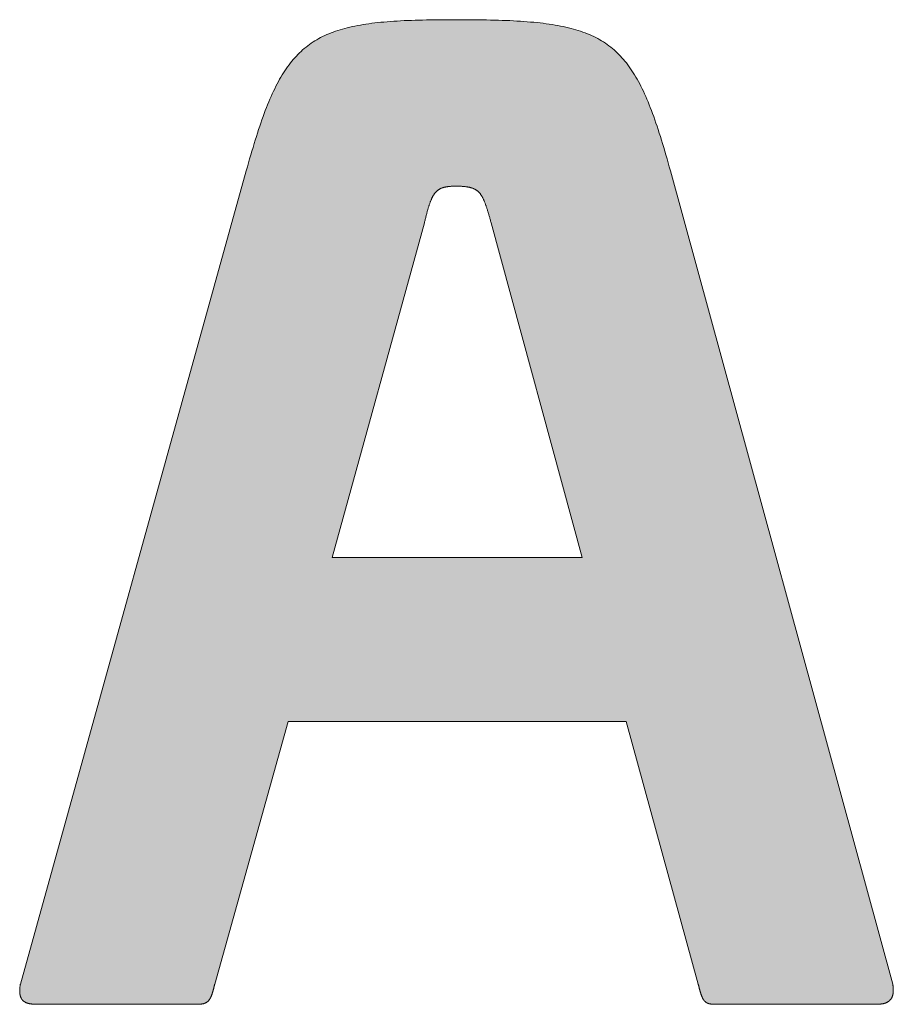
# Model space of a CAD drawing. Units: millimetres. Extents: x -567 to 273, y -144 to 450.
# Drawn here: x 162 to 167, y -89 to -85 of the extents above; entities that cross this region are included whole.
import ezdxf

# ---------------------------------------------------------------- set-up
doc = ezdxf.new("R2010")
doc.units = ezdxf.units.MM
doc.layers.get('0').update_dxf_attribs({"lineweight": 50})
doc.layers.add('PEN_Blattrahmen', color=7, linetype='Continuous')
doc.layers.add('Peneder_Logo_rot', color=7, linetype='Continuous', lineweight=5, true_color=0xe40026)
doc.styles.add('Peneder_Arial', font='arial.ttf')
doc.styles.add('Peneder_Arial fett', font='arialbd.ttf')

# ---------------------------------------------------------------- blocks, each defined once
blk = doc.blocks.new('*U14')
at = {"layer": 'Peneder_Logo_rot'}
h = blk.add_hatch(color=256, dxfattribs=at)
h.paths.add_polyline_path([(-44.6326, 24.5463), (-44.6353, 24.5374), (-44.638, 24.5283), (-44.6407, 24.519), (-44.6435, 24.5096), (-44.6462, 24.5), (-44.6489, 24.4902), (-44.6517, 24.4802), (-45.1986, 22.5116), (-45.1988, 22.5105), (-45.1989, 22.5094), (-45.1991, 22.5083), (-45.1993, 22.5072), (-45.1994, 22.5062), (-45.1995, 22.5051), (-45.1996, 22.5041), (-45.1997, 22.5031), (-45.1998, 22.5021), (-45.1999, 22.5011), (-45.2, 22.5002), (-45.2, 22.4992), (-45.2001, 22.4983), (-45.2001, 22.4974), (-45.2001, 22.4965), (-45.2001, 22.4956), (-45.2001, 22.4947), (-45.2001, 22.4939), (-45.2001, 22.493), (-45.2001, 22.4922), (-45.2, 22.4913), (-45.2, 22.4905), (-45.1999, 22.4897), (-45.1998, 22.489), (-45.1997, 22.4882), (-45.1996, 22.4874), (-45.1995, 22.4867), (-45.1994, 22.486), (-45.1992, 22.4853), (-45.1991, 22.4845), (-45.1989, 22.4839), (-45.1987, 22.4832), (-45.1986, 22.4825), (-45.1984, 22.4819), (-45.1982, 22.4812), (-45.1979, 22.4806), (-45.1977, 22.48), (-45.1974, 22.4794), (-45.1972, 22.4788), (-45.1969, 22.4782), (-45.1966, 22.4776), (-45.1963, 22.4771), (-45.196, 22.4765), (-45.1957, 22.476), (-45.1954, 22.4755), (-45.195, 22.475), (-45.1947, 22.4745), (-45.1943, 22.474), (-45.1939, 22.4735), (-45.1935, 22.4731), (-45.1931, 22.4726), (-45.1927, 22.4722), (-45.1923, 22.4717), (-45.1918, 22.4713), (-45.1914, 22.4709), (-45.1909, 22.4705), (-45.1904, 22.4701), (-45.1899, 22.4698), (-45.1894, 22.4694), (-45.1889, 22.4691), (-45.1884, 22.4687), (-45.1879, 22.4684), (-45.1873, 22.4681), (-45.1867, 22.4677), (-45.1862, 22.4674), (-45.1856, 22.4671), (-45.185, 22.4669), (-45.1843, 22.4666), (-45.1837, 22.4663), (-45.1831, 22.4661), (-45.1824, 22.4658), (-45.1817, 22.4656), (-45.1811, 22.4654), (-45.1804, 22.4652), (-45.1797, 22.465), (-45.1789, 22.4648), (-45.1782, 22.4646), (-45.1775, 22.4644), (-45.1767, 22.4642), (-45.1759, 22.4641), (-45.1752, 22.4639), (-45.1744, 22.4638), (-45.1736, 22.4637), (-45.1727, 22.4635), (-45.1719, 22.4634), (-45.171, 22.4633), (-45.1702, 22.4632), (-45.1693, 22.4631), (-45.1684, 22.463), (-45.1675, 22.463), (-45.1666, 22.4629), (-45.1657, 22.4628), (-45.1647, 22.4628), (-45.1638, 22.4627), (-45.1628, 22.4627), (-45.1618, 22.4627), (-45.1608, 22.4627), (-45.1598, 22.4627), (-45.1588, 22.4627), (-44.7708, 22.4627), (-44.7698, 22.4627), (-44.7689, 22.4627), (-44.7681, 22.4627), (-44.7672, 22.4627), (-44.7664, 22.4627), (-44.7655, 22.4628), (-44.7647, 22.4628), (-44.7639, 22.4629), (-44.7631, 22.463), (-44.7624, 22.463), (-44.7616, 22.4631), (-44.7609, 22.4632), (-44.7601, 22.4633), (-44.7594, 22.4634), (-44.7587, 22.4635), (-44.758, 22.4637), (-44.7573, 22.4638), (-44.7567, 22.4639), (-44.756, 22.4641), (-44.7554, 22.4642), (-44.7548, 22.4644), (-44.7542, 22.4646), (-44.7536, 22.4648), (-44.753, 22.465), (-44.7524, 22.4652), (-44.7519, 22.4654), (-44.7513, 22.4656), (-44.7508, 22.4658), (-44.7502, 22.4661), (-44.7497, 22.4663), (-44.7492, 22.4666), (-44.7487, 22.4669), (-44.7482, 22.4671), (-44.7477, 22.4674), (-44.7473, 22.4677), (-44.7468, 22.4681), (-44.7464, 22.4684), (-44.7459, 22.4687), (-44.7455, 22.4691), (-44.7451, 22.4694), (-44.7447, 22.4698), (-44.7442, 22.4701), (-44.7438, 22.4705), (-44.7435, 22.4709), (-44.7431, 22.4713), (-44.7427, 22.4717), (-44.7423, 22.4722), (-44.742, 22.4726), (-44.7416, 22.4731), (-44.7413, 22.4735), (-44.7409, 22.474), (-44.7406, 22.4745), (-44.7403, 22.475), (-44.7399, 22.4755), (-44.7396, 22.476), (-44.7393, 22.4765), (-44.739, 22.4771), (-44.7387, 22.4776), (-44.7384, 22.4782), (-44.7381, 22.4788), (-44.7378, 22.4794), (-44.7375, 22.48), (-44.7372, 22.4806), (-44.737, 22.4812), (-44.7367, 22.4819), (-44.7364, 22.4825), (-44.7362, 22.4832), (-44.7359, 22.4839), (-44.7356, 22.4845), (-44.7354, 22.4853), (-44.7351, 22.486), (-44.7349, 22.4867), (-44.7346, 22.4874), (-44.7344, 22.4882), (-44.7341, 22.489), (-44.7339, 22.4897), (-44.7336, 22.4905), (-44.7334, 22.4913), (-44.7331, 22.4922), (-44.7329, 22.493), (-44.7326, 22.4939), (-44.7324, 22.4947), (-44.7321, 22.4956), (-44.7319, 22.4965), (-44.7316, 22.4974), (-44.7314, 22.4983), (-44.7311, 22.4992), (-44.7309, 22.5002), (-44.7306, 22.5011), (-44.7304, 22.5021), (-44.7301, 22.5031), (-44.7299, 22.5041), (-44.7296, 22.5051), (-44.7294, 22.5062), (-44.7291, 22.5072), (-44.7288, 22.5083), (-44.7286, 22.5094), (-44.7283, 22.5105), (-44.728, 22.5116), (-44.5506, 23.1474), (-43.7318, 23.1474), (-43.5577, 22.5116), (-43.5574, 22.5105), (-43.5571, 22.5094), (-43.5568, 22.5083), (-43.5565, 22.5072), (-43.5563, 22.5062), (-43.556, 22.5051), (-43.5557, 22.5041), (-43.5555, 22.5031), (-43.5552, 22.5021), (-43.555, 22.5011), (-43.5547, 22.5002), (-43.5545, 22.4992), (-43.5542, 22.4983), (-43.554, 22.4974), (-43.5537, 22.4965), (-43.5535, 22.4956), (-43.5532, 22.4947), (-43.553, 22.4939), (-43.5527, 22.493), (-43.5525, 22.4922), (-43.5522, 22.4913), (-43.552, 22.4905), (-43.5517, 22.4897), (-43.5515, 22.489), (-43.5512, 22.4882), (-43.551, 22.4874), (-43.5508, 22.4867), (-43.5505, 22.486), (-43.5503, 22.4853), (-43.55, 22.4845), (-43.5497, 22.4839), (-43.5495, 22.4832), (-43.5492, 22.4825), (-43.549, 22.4819), (-43.5487, 22.4812), (-43.5484, 22.4806), (-43.5482, 22.48), (-43.5479, 22.4794), (-43.5476, 22.4788), (-43.5474, 22.4782), (-43.5471, 22.4776), (-43.5468, 22.4771), (-43.5465, 22.4765), (-43.5462, 22.476), (-43.5459, 22.4755), (-43.5456, 22.475), (-43.5453, 22.4745), (-43.545, 22.474), (-43.5447, 22.4735), (-43.5443, 22.4731), (-43.544, 22.4726), (-43.5437, 22.4722), (-43.5433, 22.4717), (-43.543, 22.4713), (-43.5426, 22.4709), (-43.5423, 22.4705), (-43.5419, 22.4701), (-43.5415, 22.4698), (-43.5412, 22.4694), (-43.5408, 22.4691), (-43.5404, 22.4687), (-43.54, 22.4684), (-43.5396, 22.4681), (-43.5391, 22.4677), (-43.5387, 22.4674), (-43.5383, 22.4671), (-43.5378, 22.4669), (-43.5374, 22.4666), (-43.5369, 22.4663), (-43.5364, 22.4661), (-43.536, 22.4658), (-43.5355, 22.4656), (-43.535, 22.4654), (-43.5345, 22.4652), (-43.5339, 22.465), (-43.5334, 22.4648), (-43.5329, 22.4646), (-43.5323, 22.4644), (-43.5317, 22.4642), (-43.5312, 22.4641), (-43.5306, 22.4639), (-43.53, 22.4638), (-43.5294, 22.4637), (-43.5288, 22.4635), (-43.5281, 22.4634), (-43.5275, 22.4633), (-43.5268, 22.4632), (-43.5261, 22.4631), (-43.5255, 22.463), (-43.5248, 22.463), (-43.5241, 22.4629), (-43.5233, 22.4628), (-43.5226, 22.4628), (-43.5218, 22.4627), (-43.5211, 22.4627), (-43.5203, 22.4627), (-43.5195, 22.4627), (-43.5187, 22.4627), (-43.5179, 22.4627), (-43.1266, 22.4627), (-43.1256, 22.4627), (-43.1247, 22.4627), (-43.1238, 22.4627), (-43.1229, 22.4627), (-43.122, 22.4627), (-43.1212, 22.4628), (-43.1203, 22.4628), (-43.1194, 22.4629), (-43.1186, 22.463), (-43.1178, 22.463), (-43.1169, 22.4631), (-43.1161, 22.4632), (-43.1153, 22.4633), (-43.1145, 22.4634), (-43.1137, 22.4635), (-43.1129, 22.4637), (-43.1122, 22.4638), (-43.1114, 22.4639), (-43.1107, 22.4641), (-43.1099, 22.4642), (-43.1092, 22.4644), (-43.1085, 22.4646), (-43.1078, 22.4648), (-43.1071, 22.465), (-43.1064, 22.4652), (-43.1057, 22.4654), (-43.105, 22.4656), (-43.1044, 22.4658), (-43.1037, 22.4661), (-43.1031, 22.4663), (-43.1025, 22.4666), (-43.1019, 22.4669), (-43.1013, 22.4671), (-43.1007, 22.4674), (-43.1001, 22.4677), (-43.0995, 22.4681), (-43.099, 22.4684), (-43.0984, 22.4687), (-43.0979, 22.4691), (-43.0973, 22.4694), (-43.0968, 22.4698), (-43.0963, 22.4701), (-43.0958, 22.4705), (-43.0953, 22.4709), (-43.0949, 22.4713), (-43.0944, 22.4717), (-43.0939, 22.4722), (-43.0935, 22.4726), (-43.0931, 22.4731), (-43.0927, 22.4735), (-43.0923, 22.474), (-43.0919, 22.4745), (-43.0915, 22.475), (-43.0911, 22.4755), (-43.0907, 22.476), (-43.0904, 22.4765), (-43.0901, 22.4771), (-43.0897, 22.4776), (-43.0894, 22.4782), (-43.0891, 22.4788), (-43.0888, 22.4794), (-43.0885, 22.48), (-43.0883, 22.4806), (-43.088, 22.4812), (-43.0878, 22.4819), (-43.0875, 22.4825), (-43.0873, 22.4832), (-43.0871, 22.4839), (-43.0869, 22.4845), (-43.0867, 22.4853), (-43.0866, 22.486), (-43.0864, 22.4867), (-43.0863, 22.4874), (-43.0861, 22.4882), (-43.086, 22.489), (-43.0859, 22.4897), (-43.0858, 22.4905), (-43.0857, 22.4913), (-43.0856, 22.4922), (-43.0856, 22.493), (-43.0855, 22.4939), (-43.0855, 22.4947), (-43.0854, 22.4956), (-43.0854, 22.4965), (-43.0854, 22.4974), (-43.0855, 22.4983), (-43.0855, 22.4992), (-43.0855, 22.5002), (-43.0856, 22.5011), (-43.0856, 22.5021), (-43.0857, 22.5031), (-43.0858, 22.5041), (-43.0859, 22.5051), (-43.086, 22.5062), (-43.0861, 22.5072), (-43.0863, 22.5083), (-43.0864, 22.5094), (-43.0866, 22.5105), (-43.0868, 22.5116), (-43.6248, 24.4802), (-43.6276, 24.4902), (-43.6303, 24.5), (-43.6331, 24.5096), (-43.6358, 24.519), (-43.6385, 24.5283), (-43.6412, 24.5374), (-43.6439, 24.5463), (-43.6466, 24.5551), (-43.6493, 24.5637), (-43.6519, 24.5721), (-43.6546, 24.5803), (-43.6573, 24.5884), (-43.66, 24.5963), (-43.6627, 24.6041), (-43.6654, 24.6117), (-43.6681, 24.6191), (-43.6708, 24.6264), (-43.6736, 24.6336), (-43.6763, 24.6405), (-43.6791, 24.6474), (-43.6819, 24.654), (-43.6847, 24.6606), (-43.6876, 24.6669), (-43.6905, 24.6732), (-43.6934, 24.6792), (-43.6963, 24.6852), (-43.6993, 24.691), (-43.7023, 24.6967), (-43.7054, 24.7022), (-43.7085, 24.7076), (-43.7116, 24.7129), (-43.7148, 24.718), (-43.7181, 24.723), (-43.7214, 24.7278), (-43.7247, 24.7326), (-43.7281, 24.7372), (-43.7315, 24.7417), (-43.735, 24.7461), (-43.7386, 24.7503), (-43.7422, 24.7544), (-43.7459, 24.7585), (-43.7497, 24.7624), (-43.7535, 24.7661), (-43.7574, 24.7698), (-43.7614, 24.7734), (-43.7655, 24.7768), (-43.7696, 24.7802), (-43.7738, 24.7834), (-43.7781, 24.7865), (-43.7825, 24.7896), (-43.7869, 24.7925), (-43.7915, 24.7953), (-43.7961, 24.798), (-43.8008, 24.8007), (-43.8057, 24.8032), (-43.8106, 24.8057), (-43.8156, 24.808), (-43.8207, 24.8103), (-43.826, 24.8125), (-43.8313, 24.8146), (-43.8368, 24.8166), (-43.8423, 24.8185), (-43.848, 24.8203), (-43.8537, 24.8221), (-43.8596, 24.8238), (-43.8656, 24.8254), (-43.8718, 24.8269), (-43.878, 24.8284), (-43.8844, 24.8298), (-43.8909, 24.8311), (-43.8975, 24.8324), (-43.9043, 24.8335), (-43.9112, 24.8347), (-43.9182, 24.8357), (-43.9254, 24.8367), (-43.9327, 24.8377), (-43.9402, 24.8385), (-43.9478, 24.8394), (-43.9555, 24.8401), (-43.9634, 24.8408), (-43.9714, 24.8415), (-43.9796, 24.8421), (-43.988, 24.8427), (-43.9965, 24.8432), (-44.0052, 24.8437), (-44.014, 24.8441), (-44.023, 24.8445), (-44.0321, 24.8448), (-44.0414, 24.8451), (-44.0509, 24.8454), (-44.0606, 24.8456), (-44.0704, 24.8458), (-44.0804, 24.846), (-44.0906, 24.8461), (-44.101, 24.8462), (-44.1115, 24.8463), (-44.1223, 24.8464), (-44.1332, 24.8464), (-44.1443, 24.8464), (-44.155, 24.8464), (-44.1654, 24.8464), (-44.1757, 24.8463), (-44.1859, 24.8462), (-44.1958, 24.8461), (-44.2056, 24.846), (-44.2152, 24.8458), (-44.2247, 24.8456), (-44.234, 24.8454), (-44.2431, 24.8451), (-44.2521, 24.8448), (-44.2609, 24.8445), (-44.2695, 24.8441), (-44.278, 24.8437), (-44.2864, 24.8432), (-44.2946, 24.8427), (-44.3026, 24.8421), (-44.3105, 24.8415), (-44.3183, 24.8408), (-44.3259, 24.8401), (-44.3334, 24.8394), (-44.3407, 24.8385), (-44.348, 24.8377), (-44.355, 24.8367), (-44.362, 24.8357), (-44.3688, 24.8347), (-44.3755, 24.8335), (-44.382, 24.8324), (-44.3885, 24.8311), (-44.3948, 24.8298), (-44.401, 24.8284), (-44.4071, 24.8269), (-44.413, 24.8254), (-44.4189, 24.8238), (-44.4246, 24.8221), (-44.4303, 24.8203), (-44.4358, 24.8185), (-44.4412, 24.8166), (-44.4465, 24.8146), (-44.4517, 24.8125), (-44.4568, 24.8103), (-44.4619, 24.808), (-44.4668, 24.8057), (-44.4716, 24.8032), (-44.4763, 24.8007), (-44.481, 24.798), (-44.4855, 24.7953), (-44.49, 24.7925), (-44.4944, 24.7896), (-44.4987, 24.7865), (-44.5029, 24.7834), (-44.5071, 24.7802), (-44.5112, 24.7768), (-44.5152, 24.7734), (-44.5191, 24.7698), (-44.523, 24.7661), (-44.5268, 24.7624), (-44.5305, 24.7585), (-44.5342, 24.7544), (-44.5378, 24.7503), (-44.5413, 24.7461), (-44.5448, 24.7417), (-44.5482, 24.7372), (-44.5516, 24.7326), (-44.5549, 24.7278), (-44.5582, 24.723), (-44.5614, 24.718), (-44.5646, 24.7129), (-44.5678, 24.7076), (-44.5709, 24.7022), (-44.5739, 24.6967), (-44.5769, 24.691), (-44.5799, 24.6852), (-44.5829, 24.6792), (-44.5858, 24.6732), (-44.5887, 24.6669), (-44.5916, 24.6606), (-44.5944, 24.654), (-44.5972, 24.6474), (-44.6, 24.6405), (-44.6028, 24.6336), (-44.6056, 24.6264), (-44.6083, 24.6191), (-44.611, 24.6117), (-44.6137, 24.6041), (-44.6164, 24.5963), (-44.6192, 24.5884), (-44.6218, 24.5803), (-44.6245, 24.5721), (-44.6272, 24.5637), (-44.6299, 24.5551), (-44.6321, 24.548)])
h.paths.add_polyline_path([(-44.2067, 24.4039), (-44.2062, 24.4053), (-44.2057, 24.4065), (-44.2052, 24.4078), (-44.2047, 24.409), (-44.2042, 24.4102), (-44.2037, 24.4114), (-44.2032, 24.4126), (-44.2027, 24.4137), (-44.2022, 24.4148), (-44.2017, 24.4159), (-44.2011, 24.4169), (-44.2006, 24.418), (-44.2, 24.419), (-44.1995, 24.4199), (-44.1989, 24.4209), (-44.1984, 24.4218), (-44.1978, 24.4227), (-44.1972, 24.4236), (-44.1966, 24.4245), (-44.196, 24.4253), (-44.1954, 24.4261), (-44.1948, 24.4269), (-44.1941, 24.4277), (-44.1935, 24.4284), (-44.1928, 24.4291), (-44.1921, 24.4298), (-44.1915, 24.4305), (-44.1908, 24.4312), (-44.1901, 24.4318), (-44.1893, 24.4324), (-44.1886, 24.433), (-44.1879, 24.4336), (-44.1871, 24.4341), (-44.1863, 24.4347), (-44.1855, 24.4352), (-44.1847, 24.4357), (-44.1839, 24.4362), (-44.1831, 24.4366), (-44.1822, 24.4371), (-44.1814, 24.4375), (-44.1805, 24.4379), (-44.1796, 24.4383), (-44.1787, 24.4387), (-44.1777, 24.4391), (-44.1768, 24.4394), (-44.1758, 24.4397), (-44.1748, 24.44), (-44.1738, 24.4403), (-44.1728, 24.4406), (-44.1717, 24.4409), (-44.1706, 24.4411), (-44.1695, 24.4413), (-44.1684, 24.4416), (-44.1673, 24.4418), (-44.1661, 24.442), (-44.1649, 24.4421), (-44.1637, 24.4423), (-44.1625, 24.4424), (-44.1613, 24.4426), (-44.16, 24.4427), (-44.1587, 24.4428), (-44.1574, 24.4429), (-44.156, 24.443), (-44.1546, 24.4431), (-44.1533, 24.4432), (-44.1518, 24.4432), (-44.1504, 24.4433), (-44.1489, 24.4433), (-44.1474, 24.4433), (-44.1459, 24.4433), (-44.1443, 24.4433), (-44.1425, 24.4433), (-44.1407, 24.4433), (-44.1389, 24.4433), (-44.1372, 24.4433), (-44.1355, 24.4432), (-44.1338, 24.4432), (-44.1322, 24.4431), (-44.1306, 24.443), (-44.1291, 24.4429), (-44.1275, 24.4428), (-44.126, 24.4427), (-44.1245, 24.4426), (-44.1231, 24.4424), (-44.1217, 24.4423), (-44.1203, 24.4421), (-44.1189, 24.442), (-44.1176, 24.4418), (-44.1163, 24.4416), (-44.115, 24.4413), (-44.1138, 24.4411), (-44.1126, 24.4409), (-44.1114, 24.4406), (-44.1102, 24.4403), (-44.1091, 24.44), (-44.1079, 24.4397), (-44.1068, 24.4394), (-44.1058, 24.4391), (-44.1047, 24.4387), (-44.1037, 24.4383), (-44.1027, 24.4379), (-44.1017, 24.4375), (-44.1007, 24.4371), (-44.0998, 24.4366), (-44.0988, 24.4362), (-44.0979, 24.4357), (-44.097, 24.4352), (-44.0962, 24.4347), (-44.0953, 24.4341), (-44.0945, 24.4336), (-44.0937, 24.433), (-44.0929, 24.4324), (-44.0921, 24.4318), (-44.0913, 24.4312), (-44.0906, 24.4305), (-44.0898, 24.4298), (-44.0891, 24.4291), (-44.0884, 24.4284), (-44.0877, 24.4277), (-44.087, 24.4269), (-44.0863, 24.4261), (-44.0857, 24.4253), (-44.085, 24.4245), (-44.0844, 24.4236), (-44.0838, 24.4227), (-44.0831, 24.4218), (-44.0825, 24.4209), (-44.0819, 24.4199), (-44.0814, 24.419), (-44.0808, 24.418), (-44.0802, 24.4169), (-44.0796, 24.4159), (-44.0791, 24.4148), (-44.0785, 24.4137), (-44.078, 24.4126), (-44.0774, 24.4114), (-44.0769, 24.4102), (-44.0764, 24.409), (-44.0758, 24.4078), (-44.0753, 24.4065), (-44.0748, 24.4053), (-44.0743, 24.4039), (-44.0737, 24.4026), (-44.0732, 24.4012), (-44.0727, 24.3998), (-44.0722, 24.3984), (-44.0717, 24.3969), (-44.0712, 24.3954), (-44.0707, 24.3939), (-44.0701, 24.3924), (-44.0696, 24.3908), (-44.0691, 24.3892), (-44.0686, 24.3875), (-44.0681, 24.3858), (-44.0675, 24.3841), (-44.067, 24.3824), (-44.0665, 24.3806), (-44.0659, 24.3788), (-44.0654, 24.377), (-44.0648, 24.3751), (-44.0643, 24.3732), (-44.0637, 24.3713), (-44.0631, 24.3694), (-44.0625, 24.3674), (-44.0619, 24.3653), (-44.0614, 24.3633), (-44.0607, 24.3612), (-44.0601, 24.359), (-44.0595, 24.3569), (-44.0589, 24.3546), (-43.8388, 23.5443), (-44.4437, 23.5443), (-44.2206, 24.3546), (-44.2201, 24.3569), (-44.2195, 24.359), (-44.219, 24.3612), (-44.2185, 24.3633), (-44.2179, 24.3653), (-44.2174, 24.3674), (-44.2169, 24.3694), (-44.2164, 24.3713), (-44.2159, 24.3732), (-44.2154, 24.3751), (-44.2149, 24.377), (-44.2144, 24.3788), (-44.2139, 24.3806), (-44.2134, 24.3824), (-44.213, 24.3841), (-44.2125, 24.3858), (-44.212, 24.3875), (-44.2115, 24.3892), (-44.211, 24.3908), (-44.2106, 24.3924), (-44.2101, 24.3939), (-44.2096, 24.3954), (-44.2091, 24.3969), (-44.2086, 24.3984), (-44.2082, 24.3998), (-44.2077, 24.4012), (-44.2072, 24.4026), (-44.2071, 24.4029)], flags=16)
for p, q in [((-45.1986, 22.5116), (-44.6517, 24.4802)), ((-43.0868, 22.5116), (-43.6248, 24.4802)), ((-44.2206, 24.3546), (-44.4437, 23.5443)), ((-43.8388, 23.5443), (-44.0589, 24.3546)), ((-44.4437, 23.5443), (-43.8388, 23.5443)), ((-44.5506, 23.1474), (-44.728, 22.5116)), ((-43.7318, 23.1474), (-44.5506, 23.1474)), ((-43.5577, 22.5116), (-43.7318, 23.1474)), ((-45.1588, 22.4627), (-44.7708, 22.4627)), ((-43.5179, 22.4627), (-43.1266, 22.4627))]:
    blk.add_line(p, q, dxfattribs=at)
at = {"layer": 'Peneder_Logo_rot', "lineweight": 0}
for points in [[(-44.1443, 24.8464), (-44.155, 24.8464), (-44.1654, 24.8464), (-44.1757, 24.8463), (-44.1859, 24.8462), (-44.1958, 24.8461), (-44.2056, 24.846), (-44.2152, 24.8458), (-44.2247, 24.8456), (-44.234, 24.8454), (-44.2431, 24.8451), (-44.2521, 24.8448), (-44.2609, 24.8445), (-44.2695, 24.8441), (-44.278, 24.8437), (-44.2864, 24.8432), (-44.2946, 24.8427), (-44.3026, 24.8421), (-44.3105, 24.8415), (-44.3183, 24.8408), (-44.3259, 24.8401), (-44.3334, 24.8394), (-44.3407, 24.8385), (-44.348, 24.8377), (-44.355, 24.8367), (-44.362, 24.8357), (-44.3688, 24.8347), (-44.3755, 24.8335), (-44.382, 24.8324), (-44.3885, 24.8311), (-44.3948, 24.8298), (-44.401, 24.8284), (-44.4071, 24.8269), (-44.413, 24.8254), (-44.4189, 24.8238), (-44.4246, 24.8221), (-44.4303, 24.8203), (-44.4358, 24.8185), (-44.4412, 24.8166), (-44.4465, 24.8146), (-44.4517, 24.8125), (-44.4568, 24.8103), (-44.4619, 24.808), (-44.4668, 24.8057), (-44.4716, 24.8032), (-44.4763, 24.8007), (-44.481, 24.798), (-44.4855, 24.7953), (-44.49, 24.7925), (-44.4944, 24.7896), (-44.4987, 24.7865), (-44.5029, 24.7834), (-44.5071, 24.7802), (-44.5112, 24.7768), (-44.5152, 24.7734), (-44.5191, 24.7698), (-44.523, 24.7661), (-44.5268, 24.7624), (-44.5305, 24.7585), (-44.5342, 24.7544), (-44.5378, 24.7503), (-44.5413, 24.7461), (-44.5448, 24.7417), (-44.5482, 24.7372), (-44.5516, 24.7326), (-44.5549, 24.7278), (-44.5582, 24.723), (-44.5614, 24.718), (-44.5646, 24.7129), (-44.5678, 24.7076), (-44.5709, 24.7022), (-44.5739, 24.6967), (-44.5769, 24.691), (-44.5799, 24.6852), (-44.5829, 24.6792), (-44.5858, 24.6732), (-44.5887, 24.6669), (-44.5916, 24.6606), (-44.5944, 24.654), (-44.5972, 24.6474), (-44.6, 24.6405), (-44.6028, 24.6336), (-44.6056, 24.6264), (-44.6083, 24.6191), (-44.611, 24.6117), (-44.6137, 24.6041), (-44.6164, 24.5963), (-44.6192, 24.5884), (-44.6218, 24.5803), (-44.6245, 24.5721), (-44.6272, 24.5637), (-44.6299, 24.5551), (-44.6326, 24.5463), (-44.6353, 24.5374), (-44.638, 24.5283), (-44.6407, 24.519), (-44.6435, 24.5096), (-44.6462, 24.5), (-44.6489, 24.4902), (-44.6517, 24.4802)], [(-43.6248, 24.4802), (-43.6276, 24.4902), (-43.6303, 24.5), (-43.6331, 24.5096), (-43.6358, 24.519), (-43.6385, 24.5283), (-43.6412, 24.5374), (-43.6439, 24.5463), (-43.6466, 24.5551), (-43.6493, 24.5637), (-43.6519, 24.5721), (-43.6546, 24.5803), (-43.6573, 24.5884), (-43.66, 24.5963), (-43.6627, 24.6041), (-43.6654, 24.6117), (-43.6681, 24.6191), (-43.6708, 24.6264), (-43.6736, 24.6336), (-43.6763, 24.6405), (-43.6791, 24.6474), (-43.6819, 24.654), (-43.6847, 24.6606), (-43.6876, 24.6669), (-43.6905, 24.6732), (-43.6934, 24.6792), (-43.6963, 24.6852), (-43.6993, 24.691), (-43.7023, 24.6967), (-43.7054, 24.7022), (-43.7085, 24.7076), (-43.7116, 24.7129), (-43.7148, 24.718), (-43.7181, 24.723), (-43.7214, 24.7278), (-43.7247, 24.7326), (-43.7281, 24.7372), (-43.7315, 24.7417), (-43.735, 24.7461), (-43.7386, 24.7503), (-43.7422, 24.7544), (-43.7459, 24.7585), (-43.7497, 24.7624), (-43.7535, 24.7661), (-43.7574, 24.7698), (-43.7614, 24.7734), (-43.7655, 24.7768), (-43.7696, 24.7802), (-43.7738, 24.7834), (-43.7781, 24.7865), (-43.7825, 24.7896), (-43.7869, 24.7925), (-43.7915, 24.7953), (-43.7961, 24.798), (-43.8008, 24.8007), (-43.8057, 24.8032), (-43.8106, 24.8057), (-43.8156, 24.808), (-43.8207, 24.8103), (-43.826, 24.8125), (-43.8313, 24.8146), (-43.8368, 24.8166), (-43.8423, 24.8185), (-43.848, 24.8203), (-43.8537, 24.8221), (-43.8596, 24.8238), (-43.8656, 24.8254), (-43.8718, 24.8269), (-43.878, 24.8284), (-43.8844, 24.8298), (-43.8909, 24.8311), (-43.8975, 24.8324), (-43.9043, 24.8335), (-43.9112, 24.8347), (-43.9182, 24.8357), (-43.9254, 24.8367), (-43.9327, 24.8377), (-43.9402, 24.8385), (-43.9478, 24.8394), (-43.9555, 24.8401), (-43.9634, 24.8408), (-43.9714, 24.8415), (-43.9796, 24.8421), (-43.988, 24.8427), (-43.9965, 24.8432), (-44.0052, 24.8437), (-44.014, 24.8441), (-44.023, 24.8445), (-44.0321, 24.8448), (-44.0414, 24.8451), (-44.0509, 24.8454), (-44.0606, 24.8456), (-44.0704, 24.8458), (-44.0804, 24.846), (-44.0906, 24.8461), (-44.101, 24.8462), (-44.1115, 24.8463), (-44.1223, 24.8464), (-44.1332, 24.8464), (-44.1443, 24.8464)], [(-44.2206, 24.3546), (-44.2201, 24.3569), (-44.2195, 24.359), (-44.219, 24.3612), (-44.2185, 24.3633), (-44.2179, 24.3653), (-44.2174, 24.3674), (-44.2169, 24.3694), (-44.2164, 24.3713), (-44.2159, 24.3732), (-44.2154, 24.3751), (-44.2149, 24.377), (-44.2144, 24.3788), (-44.2139, 24.3806), (-44.2134, 24.3824), (-44.213, 24.3841), (-44.2125, 24.3858), (-44.212, 24.3875), (-44.2115, 24.3892), (-44.211, 24.3908), (-44.2106, 24.3924), (-44.2101, 24.3939), (-44.2096, 24.3954), (-44.2091, 24.3969), (-44.2086, 24.3984), (-44.2082, 24.3998), (-44.2077, 24.4012), (-44.2072, 24.4026), (-44.2067, 24.4039), (-44.2062, 24.4053), (-44.2057, 24.4065), (-44.2052, 24.4078), (-44.2047, 24.409), (-44.2042, 24.4102), (-44.2037, 24.4114), (-44.2032, 24.4126), (-44.2027, 24.4137), (-44.2022, 24.4148), (-44.2017, 24.4159), (-44.2011, 24.4169), (-44.2006, 24.418), (-44.2, 24.419), (-44.1995, 24.4199), (-44.1989, 24.4209), (-44.1984, 24.4218), (-44.1978, 24.4227), (-44.1972, 24.4236), (-44.1966, 24.4245), (-44.196, 24.4253), (-44.1954, 24.4261), (-44.1948, 24.4269), (-44.1941, 24.4277), (-44.1935, 24.4284), (-44.1928, 24.4291), (-44.1921, 24.4298), (-44.1915, 24.4305), (-44.1908, 24.4312), (-44.1901, 24.4318), (-44.1893, 24.4324), (-44.1886, 24.433), (-44.1879, 24.4336), (-44.1871, 24.4341), (-44.1863, 24.4347), (-44.1855, 24.4352), (-44.1847, 24.4357), (-44.1839, 24.4362), (-44.1831, 24.4366), (-44.1822, 24.4371), (-44.1814, 24.4375), (-44.1805, 24.4379), (-44.1796, 24.4383), (-44.1787, 24.4387), (-44.1777, 24.4391), (-44.1768, 24.4394), (-44.1758, 24.4397), (-44.1748, 24.44), (-44.1738, 24.4403), (-44.1728, 24.4406), (-44.1717, 24.4409), (-44.1706, 24.4411), (-44.1695, 24.4413), (-44.1684, 24.4416), (-44.1673, 24.4418), (-44.1661, 24.442), (-44.1649, 24.4421), (-44.1637, 24.4423), (-44.1625, 24.4424), (-44.1613, 24.4426), (-44.16, 24.4427), (-44.1587, 24.4428), (-44.1574, 24.4429), (-44.156, 24.443), (-44.1546, 24.4431), (-44.1533, 24.4432), (-44.1518, 24.4432), (-44.1504, 24.4433), (-44.1489, 24.4433), (-44.1474, 24.4433), (-44.1459, 24.4433), (-44.1443, 24.4433)], [(-44.1443, 24.4433), (-44.1425, 24.4433), (-44.1407, 24.4433), (-44.1389, 24.4433), (-44.1372, 24.4433), (-44.1355, 24.4432), (-44.1338, 24.4432), (-44.1322, 24.4431), (-44.1306, 24.443), (-44.1291, 24.4429), (-44.1275, 24.4428), (-44.126, 24.4427), (-44.1245, 24.4426), (-44.1231, 24.4424), (-44.1217, 24.4423), (-44.1203, 24.4421), (-44.1189, 24.442), (-44.1176, 24.4418), (-44.1163, 24.4416), (-44.115, 24.4413), (-44.1138, 24.4411), (-44.1126, 24.4409), (-44.1114, 24.4406), (-44.1102, 24.4403), (-44.1091, 24.44), (-44.1079, 24.4397), (-44.1068, 24.4394), (-44.1058, 24.4391), (-44.1047, 24.4387), (-44.1037, 24.4383), (-44.1027, 24.4379), (-44.1017, 24.4375), (-44.1007, 24.4371), (-44.0998, 24.4366), (-44.0988, 24.4362), (-44.0979, 24.4357), (-44.097, 24.4352), (-44.0962, 24.4347), (-44.0953, 24.4341), (-44.0945, 24.4336), (-44.0937, 24.433), (-44.0929, 24.4324), (-44.0921, 24.4318), (-44.0913, 24.4312), (-44.0906, 24.4305), (-44.0898, 24.4298), (-44.0891, 24.4291), (-44.0884, 24.4284), (-44.0877, 24.4277), (-44.087, 24.4269), (-44.0863, 24.4261), (-44.0857, 24.4253), (-44.085, 24.4245), (-44.0844, 24.4236), (-44.0838, 24.4227), (-44.0831, 24.4218), (-44.0825, 24.4209), (-44.0819, 24.4199), (-44.0814, 24.419), (-44.0808, 24.418), (-44.0802, 24.4169), (-44.0796, 24.4159), (-44.0791, 24.4148), (-44.0785, 24.4137), (-44.078, 24.4126), (-44.0774, 24.4114), (-44.0769, 24.4102), (-44.0764, 24.409), (-44.0758, 24.4078), (-44.0753, 24.4065), (-44.0748, 24.4053), (-44.0743, 24.4039), (-44.0737, 24.4026), (-44.0732, 24.4012), (-44.0727, 24.3998), (-44.0722, 24.3984), (-44.0717, 24.3969), (-44.0712, 24.3954), (-44.0707, 24.3939), (-44.0701, 24.3924), (-44.0696, 24.3908), (-44.0691, 24.3892), (-44.0686, 24.3875), (-44.0681, 24.3858), (-44.0675, 24.3841), (-44.067, 24.3824), (-44.0665, 24.3806), (-44.0659, 24.3788), (-44.0654, 24.377), (-44.0648, 24.3751), (-44.0643, 24.3732), (-44.0637, 24.3713), (-44.0631, 24.3694), (-44.0625, 24.3674), (-44.0619, 24.3653), (-44.0614, 24.3633), (-44.0607, 24.3612), (-44.0601, 24.359), (-44.0595, 24.3569), (-44.0589, 24.3546)], [(-45.1986, 22.5116), (-45.1988, 22.5105), (-45.1989, 22.5094), (-45.1991, 22.5083), (-45.1993, 22.5072), (-45.1994, 22.5062), (-45.1995, 22.5051), (-45.1996, 22.5041), (-45.1997, 22.5031), (-45.1998, 22.5021), (-45.1999, 22.5011), (-45.2, 22.5002), (-45.2, 22.4992), (-45.2001, 22.4983), (-45.2001, 22.4974), (-45.2001, 22.4965), (-45.2001, 22.4956), (-45.2001, 22.4947), (-45.2001, 22.4939), (-45.2001, 22.493), (-45.2001, 22.4922), (-45.2, 22.4913), (-45.2, 22.4905), (-45.1999, 22.4897), (-45.1998, 22.489), (-45.1997, 22.4882), (-45.1996, 22.4874), (-45.1995, 22.4867), (-45.1994, 22.486), (-45.1992, 22.4853), (-45.1991, 22.4845), (-45.1989, 22.4839), (-45.1987, 22.4832), (-45.1986, 22.4825), (-45.1984, 22.4819), (-45.1982, 22.4812), (-45.1979, 22.4806), (-45.1977, 22.48), (-45.1974, 22.4794), (-45.1972, 22.4788), (-45.1969, 22.4782), (-45.1966, 22.4776), (-45.1963, 22.4771), (-45.196, 22.4765), (-45.1957, 22.476), (-45.1954, 22.4755), (-45.195, 22.475), (-45.1947, 22.4745), (-45.1943, 22.474), (-45.1939, 22.4735), (-45.1935, 22.4731), (-45.1931, 22.4726), (-45.1927, 22.4722), (-45.1923, 22.4717), (-45.1918, 22.4713), (-45.1914, 22.4709), (-45.1909, 22.4705), (-45.1904, 22.4701), (-45.1899, 22.4698), (-45.1894, 22.4694), (-45.1889, 22.4691), (-45.1884, 22.4687), (-45.1879, 22.4684), (-45.1873, 22.4681), (-45.1867, 22.4677), (-45.1862, 22.4674), (-45.1856, 22.4671), (-45.185, 22.4669), (-45.1843, 22.4666), (-45.1837, 22.4663), (-45.1831, 22.4661), (-45.1824, 22.4658), (-45.1817, 22.4656), (-45.1811, 22.4654), (-45.1804, 22.4652), (-45.1797, 22.465), (-45.1789, 22.4648), (-45.1782, 22.4646), (-45.1775, 22.4644), (-45.1767, 22.4642), (-45.1759, 22.4641), (-45.1752, 22.4639), (-45.1744, 22.4638), (-45.1736, 22.4637), (-45.1727, 22.4635), (-45.1719, 22.4634), (-45.171, 22.4633), (-45.1702, 22.4632), (-45.1693, 22.4631), (-45.1684, 22.463), (-45.1675, 22.463), (-45.1666, 22.4629), (-45.1657, 22.4628), (-45.1647, 22.4628), (-45.1638, 22.4627), (-45.1628, 22.4627), (-45.1618, 22.4627), (-45.1608, 22.4627), (-45.1598, 22.4627), (-45.1588, 22.4627)], [(-44.7708, 22.4627), (-44.7698, 22.4627), (-44.7689, 22.4627), (-44.7681, 22.4627), (-44.7672, 22.4627), (-44.7664, 22.4627), (-44.7655, 22.4628), (-44.7647, 22.4628), (-44.7639, 22.4629), (-44.7631, 22.463), (-44.7624, 22.463), (-44.7616, 22.4631), (-44.7609, 22.4632), (-44.7601, 22.4633), (-44.7594, 22.4634), (-44.7587, 22.4635), (-44.758, 22.4637), (-44.7573, 22.4638), (-44.7567, 22.4639), (-44.756, 22.4641), (-44.7554, 22.4642), (-44.7548, 22.4644), (-44.7542, 22.4646), (-44.7536, 22.4648), (-44.753, 22.465), (-44.7524, 22.4652), (-44.7519, 22.4654), (-44.7513, 22.4656), (-44.7508, 22.4658), (-44.7502, 22.4661), (-44.7497, 22.4663), (-44.7492, 22.4666), (-44.7487, 22.4669), (-44.7482, 22.4671), (-44.7477, 22.4674), (-44.7473, 22.4677), (-44.7468, 22.4681), (-44.7464, 22.4684), (-44.7459, 22.4687), (-44.7455, 22.4691), (-44.7451, 22.4694), (-44.7447, 22.4698), (-44.7442, 22.4701), (-44.7438, 22.4705), (-44.7435, 22.4709), (-44.7431, 22.4713), (-44.7427, 22.4717), (-44.7423, 22.4722), (-44.742, 22.4726), (-44.7416, 22.4731), (-44.7413, 22.4735), (-44.7409, 22.474), (-44.7406, 22.4745), (-44.7403, 22.475), (-44.7399, 22.4755), (-44.7396, 22.476), (-44.7393, 22.4765), (-44.739, 22.4771), (-44.7387, 22.4776), (-44.7384, 22.4782), (-44.7381, 22.4788), (-44.7378, 22.4794), (-44.7375, 22.48), (-44.7372, 22.4806), (-44.737, 22.4812), (-44.7367, 22.4819), (-44.7364, 22.4825), (-44.7362, 22.4832), (-44.7359, 22.4839), (-44.7356, 22.4845), (-44.7354, 22.4853), (-44.7351, 22.486), (-44.7349, 22.4867), (-44.7346, 22.4874), (-44.7344, 22.4882), (-44.7341, 22.489), (-44.7339, 22.4897), (-44.7336, 22.4905), (-44.7334, 22.4913), (-44.7331, 22.4922), (-44.7329, 22.493), (-44.7326, 22.4939), (-44.7324, 22.4947), (-44.7321, 22.4956), (-44.7319, 22.4965), (-44.7316, 22.4974), (-44.7314, 22.4983), (-44.7311, 22.4992), (-44.7309, 22.5002), (-44.7306, 22.5011), (-44.7304, 22.5021), (-44.7301, 22.5031), (-44.7299, 22.5041), (-44.7296, 22.5051), (-44.7294, 22.5062), (-44.7291, 22.5072), (-44.7288, 22.5083), (-44.7286, 22.5094), (-44.7283, 22.5105), (-44.728, 22.5116)], [(-43.5577, 22.5116), (-43.5574, 22.5105), (-43.5571, 22.5094), (-43.5568, 22.5083), (-43.5565, 22.5072), (-43.5563, 22.5062), (-43.556, 22.5051), (-43.5557, 22.5041), (-43.5555, 22.5031), (-43.5552, 22.5021), (-43.555, 22.5011), (-43.5547, 22.5002), (-43.5545, 22.4992), (-43.5542, 22.4983), (-43.554, 22.4974), (-43.5537, 22.4965), (-43.5535, 22.4956), (-43.5532, 22.4947), (-43.553, 22.4939), (-43.5527, 22.493), (-43.5525, 22.4922), (-43.5522, 22.4913), (-43.552, 22.4905), (-43.5517, 22.4897), (-43.5515, 22.489), (-43.5512, 22.4882), (-43.551, 22.4874), (-43.5508, 22.4867), (-43.5505, 22.486), (-43.5503, 22.4853), (-43.55, 22.4845), (-43.5497, 22.4839), (-43.5495, 22.4832), (-43.5492, 22.4825), (-43.549, 22.4819), (-43.5487, 22.4812), (-43.5484, 22.4806), (-43.5482, 22.48), (-43.5479, 22.4794), (-43.5476, 22.4788), (-43.5474, 22.4782), (-43.5471, 22.4776), (-43.5468, 22.4771), (-43.5465, 22.4765), (-43.5462, 22.476), (-43.5459, 22.4755), (-43.5456, 22.475), (-43.5453, 22.4745), (-43.545, 22.474), (-43.5447, 22.4735), (-43.5443, 22.4731), (-43.544, 22.4726), (-43.5437, 22.4722), (-43.5433, 22.4717), (-43.543, 22.4713), (-43.5426, 22.4709), (-43.5423, 22.4705), (-43.5419, 22.4701), (-43.5415, 22.4698), (-43.5412, 22.4694), (-43.5408, 22.4691), (-43.5404, 22.4687), (-43.54, 22.4684), (-43.5396, 22.4681), (-43.5391, 22.4677), (-43.5387, 22.4674), (-43.5383, 22.4671), (-43.5378, 22.4669), (-43.5374, 22.4666), (-43.5369, 22.4663), (-43.5364, 22.4661), (-43.536, 22.4658), (-43.5355, 22.4656), (-43.535, 22.4654), (-43.5345, 22.4652), (-43.5339, 22.465), (-43.5334, 22.4648), (-43.5329, 22.4646), (-43.5323, 22.4644), (-43.5317, 22.4642), (-43.5312, 22.4641), (-43.5306, 22.4639), (-43.53, 22.4638), (-43.5294, 22.4637), (-43.5288, 22.4635), (-43.5281, 22.4634), (-43.5275, 22.4633), (-43.5268, 22.4632), (-43.5261, 22.4631), (-43.5255, 22.463), (-43.5248, 22.463), (-43.5241, 22.4629), (-43.5233, 22.4628), (-43.5226, 22.4628), (-43.5218, 22.4627), (-43.5211, 22.4627), (-43.5203, 22.4627), (-43.5195, 22.4627), (-43.5187, 22.4627), (-43.5179, 22.4627)], [(-43.1266, 22.4627), (-43.1256, 22.4627), (-43.1247, 22.4627), (-43.1238, 22.4627), (-43.1229, 22.4627), (-43.122, 22.4627), (-43.1212, 22.4628), (-43.1203, 22.4628), (-43.1194, 22.4629), (-43.1186, 22.463), (-43.1178, 22.463), (-43.1169, 22.4631), (-43.1161, 22.4632), (-43.1153, 22.4633), (-43.1145, 22.4634), (-43.1137, 22.4635), (-43.1129, 22.4637), (-43.1122, 22.4638), (-43.1114, 22.4639), (-43.1107, 22.4641), (-43.1099, 22.4642), (-43.1092, 22.4644), (-43.1085, 22.4646), (-43.1078, 22.4648), (-43.1071, 22.465), (-43.1064, 22.4652), (-43.1057, 22.4654), (-43.105, 22.4656), (-43.1044, 22.4658), (-43.1037, 22.4661), (-43.1031, 22.4663), (-43.1025, 22.4666), (-43.1019, 22.4669), (-43.1013, 22.4671), (-43.1007, 22.4674), (-43.1001, 22.4677), (-43.0995, 22.4681), (-43.099, 22.4684), (-43.0984, 22.4687), (-43.0979, 22.4691), (-43.0973, 22.4694), (-43.0968, 22.4698), (-43.0963, 22.4701), (-43.0958, 22.4705), (-43.0953, 22.4709), (-43.0949, 22.4713), (-43.0944, 22.4717), (-43.0939, 22.4722), (-43.0935, 22.4726), (-43.0931, 22.4731), (-43.0927, 22.4735), (-43.0923, 22.474), (-43.0919, 22.4745), (-43.0915, 22.475), (-43.0911, 22.4755), (-43.0907, 22.476), (-43.0904, 22.4765), (-43.0901, 22.4771), (-43.0897, 22.4776), (-43.0894, 22.4782), (-43.0891, 22.4788), (-43.0888, 22.4794), (-43.0885, 22.48), (-43.0883, 22.4806), (-43.088, 22.4812), (-43.0878, 22.4819), (-43.0875, 22.4825), (-43.0873, 22.4832), (-43.0871, 22.4839), (-43.0869, 22.4845), (-43.0867, 22.4853), (-43.0866, 22.486), (-43.0864, 22.4867), (-43.0863, 22.4874), (-43.0861, 22.4882), (-43.086, 22.489), (-43.0859, 22.4897), (-43.0858, 22.4905), (-43.0857, 22.4913), (-43.0856, 22.4922), (-43.0856, 22.493), (-43.0855, 22.4939), (-43.0855, 22.4947), (-43.0854, 22.4956), (-43.0854, 22.4965), (-43.0854, 22.4974), (-43.0855, 22.4983), (-43.0855, 22.4992), (-43.0855, 22.5002), (-43.0856, 22.5011), (-43.0856, 22.5021), (-43.0857, 22.5031), (-43.0858, 22.5041), (-43.0859, 22.5051), (-43.086, 22.5062), (-43.0861, 22.5072), (-43.0863, 22.5083), (-43.0864, 22.5094), (-43.0866, 22.5105), (-43.0868, 22.5116)]]:
    blk.add_lwpolyline(points, dxfattribs=at)
for tag, p, height, style in [('GEN-TITLE-NAME', (-70.0168, 46.4185), 2.5, 'Peneder_Arial'), ('PLANINHALT', (-179.5006, 45.439), 3.5, 'Peneder_Arial fett'), ('GEN-TITLE-DAT', (-33.7, 46.4145), 2.5, 'Peneder_Arial'), ('PLANINHALT2', (-179.5006, 36.7289), 3.5, 'Peneder_Arial fett'), ('POSINDEX_MAßSTAB', (-33.7168, 37.4603), 2.5, 'Peneder_Arial'), ('BLATTFORMAT', (-70.0168, 37.4603), 2.5, 'Peneder_Arial'), ('PLANINHALT3', (-179.5006, 28.9289), 3.5, 'Peneder_Arial'), ('ZEICHNUNGSNUMMER', (-179.5006, 21.1289), 3.5, 'Peneder_Arial')]:
    blk.add_attdef(tag, p, '', height=height, dxfattribs=dict(style=style))

msp = doc.modelspace()

# ---------------------------------------------------------------- block references
at = {"layer": 'PEN_Blattrahmen', "lineweight": 0, "xscale": 2, "yscale": 2, "zscale": 2}
msp.add_blockref('*U14', (252.8197502, -134.37359), dxfattribs=at)

doc.saveas('drawing.dxf')
